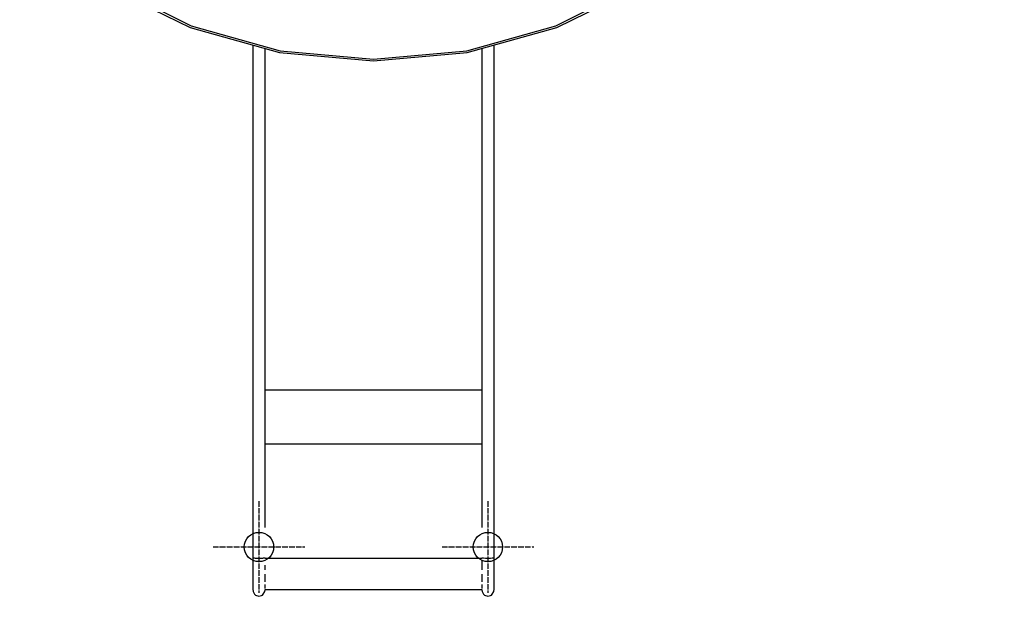
# Model space of a CAD drawing. Units: millimetres. Extents: x 8103 to 13953, y -5754 to 123.
# Drawn here: x 9331 to 11481, y -3790 to -2525 of the extents above; entities that cross this region are included whole.
import ezdxf

# ---------------------------------------------------------------- set-up
doc = ezdxf.new("R2010")
doc.units = ezdxf.units.MM
doc.linetypes.add('ACAD_ISO04W100', pattern=[30, 24, -3, 0, -3])
doc.layers.add('PV-1198A', color=7, linetype='Continuous')

# ---------------------------------------------------------------- blocks, each defined once
blk = doc.blocks.new('*U7')
at = {"layer": 'PV-1198A'}
for p, q in [((1551.7, -978.3), (1729.4, -1066)), ((1556.1, -973.9), (1732.1, -1062.1)), ((2527.9, -1062.1), (2703.9, -973.9)), ((2530.6, -1066), (2708.3, -978.3)), ((1729.4, -1066), (1925.1, -1120.3)), ((1732.1, -1062.1), (1926.3, -1116.7)), ((2333.7, -1116.7), (2527.9, -1062.1)), ((2334.9, -1120.3), (2530.6, -1066)), ((1866.5, -1104.1), (1866.5, -2157.2)), ((1893.5, -2157.2), (1893.5, -1111.6)), ((1926.3, -1116.7), (2130, -1135.2)), ((2130, -1135.2), (2333.7, -1116.7)), ((2366.5, -1111.6), (2366.5, -2157.2)), ((2393.5, -2157.2), (2393.5, -1104.1)), ((1925.1, -1120.3), (2130, -1138.7)), ((2130, -1138.7), (2334.9, -1120.3)), ((1893.5, -1857.6), (2366.5, -1857.6)), ((1866.5, -1912.4), (1866.5, -1975)), ((2393.5, -1975), (2393.5, -1912.4)), ((1866.5, -1975), (1866.5, -2225)), ((1893.5, -1975.3), (2129.5, -1975.3)), ((2129.5, -1975.3), (2366.5, -1975.3)), ((2393.5, -2157.1), (2393.5, -1975)), ((1866.5, -2157.2), (1866.6, -2158.4)), ((1893.4, -2158.4), (1893.5, -2157.2)), ((2366.5, -2157.2), (2366.6, -2158.4)), ((2393.4, -2158.4), (2393.5, -2157.2)), ((2393.5, -2225), (2393.5, -2157.2)), ((1866.5, -2201), (1866.5, -2201)), ((1866.5, -2201), (1866.5, -2292.6)), ((2393.5, -2292.6), (2393.5, -2201)), ((2393.5, -2201), (2393.5, -2201)), ((1867.5, -2225.4), (1866.5, -2225)), ((1866.5, -2225), (1866.5, -2256.1)), ((1866.5, -2225), (1866.5, -2225)), ((1870.5, -2225.7), (1867.5, -2225.4)), ((1867.5, -2225.4), (1867.5, -2225.4)), ((1872.5, -2225.8), (1870.5, -2225.7)), ((1870.5, -2225.7), (1870.5, -2225.7)), ((1874.8, -2225.9), (1872.5, -2225.8)), ((1877.4, -2225.9), (1874.8, -2225.9)), ((1874.8, -2225.9), (1874.8, -2225.9)), ((1880, -2226), (1877.4, -2225.9)), ((1882.6, -2225.9), (1880, -2226)), ((1880, -2226), (1880, -2226)), ((1885.2, -2225.9), (1882.6, -2225.9)), ((1887.5, -2225.8), (1885.2, -2225.9)), ((1885.2, -2225.9), (1885.2, -2225.9)), ((1889.5, -2225.7), (1887.5, -2225.8)), ((1892.5, -2225.4), (1889.5, -2225.7)), ((1889.5, -2225.7), (1889.5, -2225.7)), ((1893.4, -2225.1), (1892.5, -2225.4)), ((1892.5, -2225.4), (1892.5, -2225.4)), ((1893.4, -2225.1), (2129.5, -2225.1)), ((2129.5, -2225.1), (2366.6, -2225.1)), ((2366.5, -2230.3), (2366.5, -2240.9)), ((2367.5, -2225.4), (2366.6, -2225.1)), ((2370.5, -2225.7), (2367.5, -2225.4)), ((2374.8, -2225.9), (2370.5, -2225.7)), ((2380, -2226), (2374.8, -2225.9)), ((2385.2, -2225.9), (2380, -2226)), ((2389.5, -2225.7), (2385.2, -2225.9)), ((2392.5, -2225.4), (2389.5, -2225.7)), ((2393.5, -2225), (2392.5, -2225.4)), ((2393.5, -2256.1), (2393.5, -2225)), ((1866.5, -2256.1), (1866.5, -2280.5)), ((1893.5, -2251.2), (1893.5, -2240.9)), ((2366.5, -2240.9), (2366.5, -2251.2)), ((2393.5, -2280.5), (2393.5, -2256.1)), ((1893.5, -2269.6), (1893.5, -2260.6)), ((1893.5, -2276.9), (1893.5, -2269.6)), ((2366.5, -2260.6), (2366.5, -2269.6)), ((2366.5, -2269.6), (2366.5, -2276.9)), ((1866.5, -2280.5), (1866.5, -2293.4)), ((1866.5, -2292.6), (1866.5, -2292.6)), ((1866.5, -2292.6), (1866.5, -2293.4)), ((1866.5, -2293.4), (1867.5, -2298.5)), ((1867.5, -2298.5), (1870.5, -2304.3)), ((1889.5, -2304.3), (1892.5, -2298.5)), ((1892.5, -2298.5), (1893.5, -2294.8)), ((1893.4, -2294), (2366.6, -2294)), ((1893.5, -2288.5), (1893.5, -2283.1)), ((1893.5, -2291.8), (1893.5, -2288.5)), ((1893.5, -2294.8), (1893.5, -2294)), ((1893.5, -2294.8), (1893.5, -2294)), ((2366.5, -2283.1), (2366.5, -2288.5)), ((2366.5, -2288.5), (2366.5, -2291.8)), ((2366.5, -2294), (2366.5, -2294.8)), ((2366.5, -2294), (2366.5, -2294.8)), ((2366.5, -2294.8), (2367.5, -2298.5)), ((2367.5, -2298.5), (2370.5, -2304.3)), ((2389.5, -2304.3), (2392.5, -2298.5)), ((2392.5, -2298.5), (2393.5, -2293.4)), ((2393.5, -2293.4), (2393.5, -2280.5)), ((2393.5, -2292.6), (2393.5, -2292.6)), ((2393.5, -2293.4), (2393.5, -2292.6)), ((1870.5, -2304.3), (1872.5, -2306)), ((1872.5, -2306), (1874.8, -2307.2)), ((1874.8, -2307.2), (1877.4, -2308)), ((1877.4, -2308), (1880, -2308.3)), ((1880, -2308.3), (1882.6, -2308)), ((1882.6, -2308), (1885.2, -2307.2)), ((1885.2, -2307.2), (1887.5, -2306)), ((1887.5, -2306), (1889.5, -2304.3)), ((2370.5, -2304.3), (2372.5, -2306)), ((2372.5, -2306), (2374.8, -2307.2)), ((2374.8, -2307.2), (2377.4, -2308)), ((2377.4, -2308), (2380, -2308.3)), ((2380, -2308.3), (2382.6, -2308)), ((2382.6, -2308), (2385.2, -2307.2)), ((2385.2, -2307.2), (2387.5, -2306)), ((2387.5, -2306), (2389.5, -2304.3))]:
    blk.add_line(p, q, dxfattribs=at)
blk = doc.blocks.new('kotwa')
at = {"color": 1, "linetype": 'ACAD_ISO04W100', "ltscale": 0.5}
for p, q in [((-23213.5, 7451.2, 26), (-23213.5, 7251.2, 26)), ((-23313.5, 7351.2, 26), (-23113.5, 7351.2, 26))]:
    blk.add_line(p, q, dxfattribs=at)
blk = doc.blocks.new('kotwa1')
at = {"color": 1, "lineweight": 30}
blk.add_circle((7611.4, 479.3, -15), 32, dxfattribs=at)
at = {"color": 3, "linetype": 'ACAD_ISO04W100', "lineweight": 30}
blk.add_blockref('kotwa', (30824.8, -6871.9, -41), dxfattribs=at)

msp = doc.modelspace()

# ---------------------------------------------------------------- linework, layer by layer
at = {"color": 7, "elevation": -15}
msp.add_lwpolyline([(8103.4, -2388.2), (8103.4, -1376.7, -0.414214), (9603.4, 123.3), (10999.6, 123.3), (12405.3, 123.3, -0.414214), (13905.3, -1376.7), (13905.3, -2019.6, -0.233378), (13867.1, -2105), (12549.4, -3422.7, -0.147995), (11757.8, -3846.5, -0.3058), (10366.9, -4784.9), (9839.9, -4784.9, -0.432924), (8342.9, -3189.8, -0.144218), (8103.4, -2376.7)], format="xyb", close=True, dxfattribs=at)

# ---------------------------------------------------------------- block references
for p in [(2242, -4157), (2742, -4157)]:
    msp.add_blockref('kotwa1', p)
at = {"layer": 'PV-1198A'}
msp.add_blockref('*U7', (7973.4, -1476.7, -15), dxfattribs=at)

doc.saveas('drawing.dxf')
